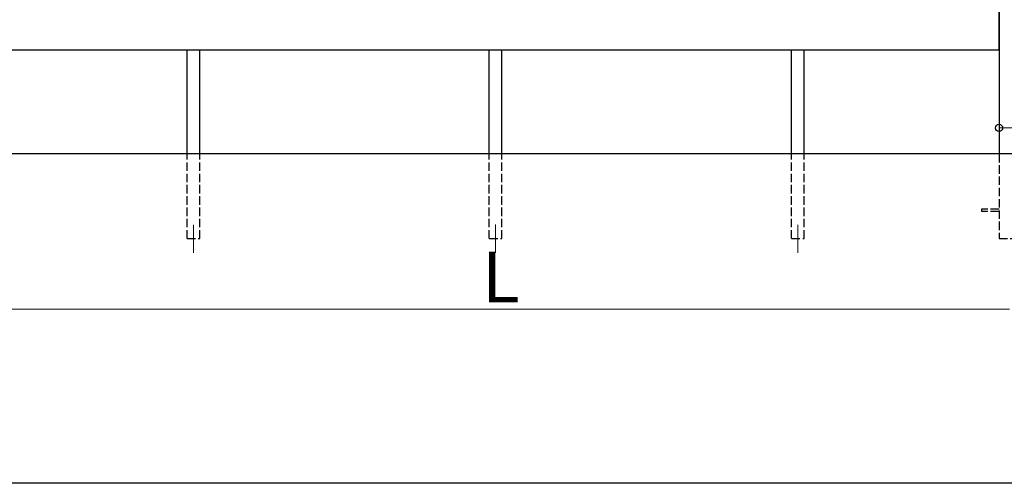
# Model space of a CAD drawing. Extents: x 0 to 15840, y 0 to 25654.
# Drawn here: x 1747 to 5233, y 0 to 1643 of the extents above; entities that cross this region are included whole.
import ezdxf

# ---------------------------------------------------------------- set-up
doc = ezdxf.new("R2010")
doc.units = 0
doc.linetypes.add('YHIDDEN_1', pattern=[4, 3, -1])
for name, color, linetype, lineweight in [('YKK_12', 2, 'CONTINUOUS', 13), ('YKK_A1', 4, 'CONTINUOUS', 30), ('YKK_D', 6, 'CONTINUOUS', 13)]:
    doc.layers.add(name, color=color, linetype=linetype, lineweight=lineweight)
doc.layers.add('YKK_ZWAK', color=7, linetype='CONTINUOUS')
doc.styles.get("Standard").update_dxf_attribs({"font": 'txt', "bigfont": 'BIGFONT'})

msp = doc.modelspace()

# ---------------------------------------------------------------- linework, layer by layer
at = {"layer": 'YKK_12'}
for p, q in [((2361.5, 916.2), (2361.5, 816.2)), ((3431.5, 917.2), (3431.5, 817.2)), ((4501.5, 916.2), (4501.5, 816.2))]:
    msp.add_line(p, q, dxfattribs=at)
at = {"layer": 'YKK_A1'}
for p, q in [((5214, 1680.2), (5214, 1167.2)), ((5214, 1535.2), (5214, 1680.2)), ((5214, 1535.2), (1649, 1535.2)), ((2339, 1167.2), (2339, 1535.2)), ((2384, 1167.2), (2384, 1535.2)), ((3409, 1167.2), (3409, 1535.2)), ((3454, 1167.2), (3454, 1535.2)), ((4479, 1167.2), (4479, 1535.2)), ((4524, 1167.2), (4524, 1535.2)), ((9191.5, 1167.2), (1311.5, 1167.2))]:
    msp.add_line(p, q, dxfattribs=at)
at = {"layer": 'YKK_A1', "linetype": 'YHIDDEN_1', "ltscale": 10}
for p, q in [((2339, 867.2), (2339, 1167.2)), ((2384, 867.2), (2384, 1167.2)), ((3409, 867.2), (3409, 1167.2)), ((3454, 867.2), (3454, 1167.2)), ((4479, 867.2), (4479, 1167.2)), ((4524, 867.2), (4524, 1167.2)), ((5214, 1167.2), (5214, 867.2)), ((5214, 971.7), (5151.5, 971.7)), ((5151.5, 971.7), (5151.5, 962.7)), ((5214, 962.7), (5151.5, 962.7)), ((2339, 867.2), (2384, 867.2)), ((3409, 867.2), (3454, 867.2)), ((4479, 867.2), (4524, 867.2)), ((5214, 867.2), (5289, 867.2))]:
    msp.add_line(p, q, dxfattribs=at)
at = {"layer": 'YKK_D'}
for p, q in [((5214, 1316.2), (5214, 1258.3)), ((5214, 1259.3), (5289, 1259.3)), ((1611.5, 617.2), (5251.5, 617.2))]:
    msp.add_line(p, q, dxfattribs=at)
at = {"layer": 'YKK_D', "linetype": 'ByBlock', "lineweight": -2}
msp.add_circle((5214, 1259.3), 12.8, dxfattribs=at)
at = {"layer": 'YKK_ZWAK'}
msp.add_line((15840, 0), (0, 0), dxfattribs=at)

# ---------------------------------------------------------------- texts
at = {"layer": 'YKK_D'}
msp.add_text('L', height=180, dxfattribs=at).set_placement((3383.5, 641.2))

doc.saveas('drawing.dxf')
